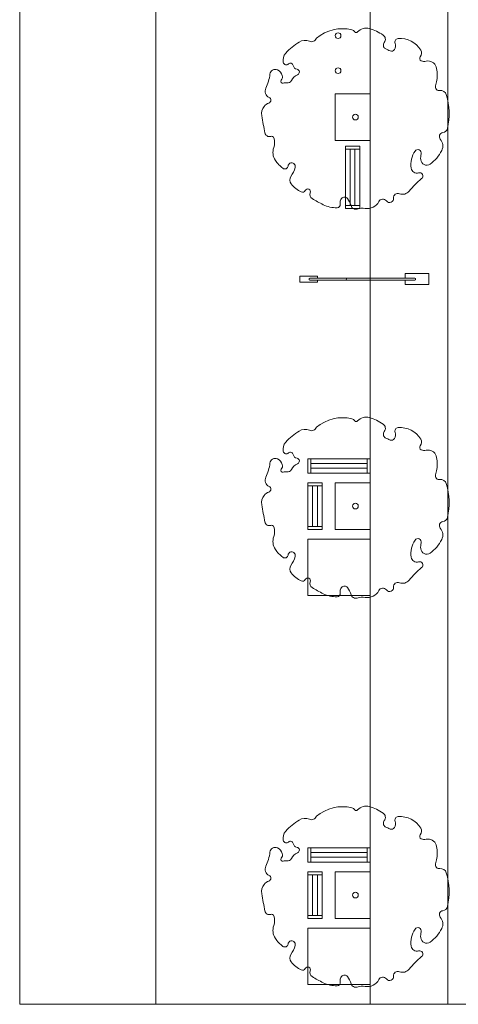
# Model space of a CAD drawing. Units: millimetres. Extents: x 1054 to 83772, y -68654 to 36294.
# Drawn here: x 14987 to 16113, y -8909 to -6378 of the extents above; entities that cross this region are included whole.
import ezdxf

# ---------------------------------------------------------------- set-up
doc = ezdxf.new("R2010")
doc.units = ezdxf.units.MM
for name, color, linetype in [('A-BOLLARDS', 1, 'Continuous'), ('A-FURNITURE', 1, 'Continuous'), ('A-GROUND LINE', 2, 'Continuous'), ('A-GROUND LINE DETAIL', 1, 'Continuous'), ('A-HATCHES', 254, 'Continuous'), ('A-LANDSCAPE', 3, 'Continuous'), ('A-LIGHTING', 1, 'Continuous'), ('A-PROPERTIES', 6, 'Continuous')]:
    doc.layers.add(name, color=color, linetype=linetype)

# ---------------------------------------------------------------- blocks, each defined once
blk = doc.blocks.new('A$Cd3803d53')
at = {"layer": 'A-FURNITURE', "color": 2, "lineweight": 9}
for p, q in [((0, 44.6), (61.4, 44.6)), ((0, 16.4), (0, 44.6)), ((61.4, 44.6), (61.4, 32.8)), ((61.4, 27.4), (61.4, 16.4)), ((332, 37.9), (286, 37.9)), ((286, 37.9), (286, 32.8)), ((286, 27.4), (286, 22.2)), ((332, 22.2), (332, 37.9)), ((61.4, 16.4), (0, 16.4)), ((286, 22.2), (332, 22.2))]:
    blk.add_line(p, q, dxfattribs=at)
at = {"layer": 'A-FURNITURE', "lineweight": 9}
for p, q in [((210.5, 32.8), (36.1, 32.8)), ((210.5, 27.4), (36.1, 27.4)), ((210.5, 32.8), (39, 32.8)), ((210.5, 32.8), (306, 32.8)), ((210.5, 27.4), (306, 27.4))]:
    blk.add_line(p, q, dxfattribs=at)
for centre, start, end in [((37.1, 30.1), 108.7727, 251.2273), ((209.6, 30.1), 288.7727, 71.2273), ((305.1, 30.1), 288.7726, 71.2273)]:
    blk.add_arc(centre, 2.85, start, end, dxfattribs=at)
blk = doc.blocks.new('A$C19aa22cc')
at = {"layer": 'A-FURNITURE', "lineweight": 9}
for points in [[(45.9, 152.4), (45.9, 160), (9.1, 160), (9.1, 152.4)], [(45.9, 0), (45.9, 7.6), (9.1, 7.6), (9.1, 0)]]:
    blk.add_lwpolyline(points, close=True, dxfattribs=at)
for points in [[(9.1, 7.6), (9.1, 152.4)], [(21.4, 7.6), (21.4, 152.4)], [(33.7, 7.6), (33.7, 152.4)], [(45.9, 7.6), (45.9, 152.4)]]:
    blk.add_lwpolyline(points, dxfattribs=at)
blk = doc.blocks.new('A$C1dea6e66')
at = {"layer": 'A-FURNITURE', "lineweight": 9}
for points in [[(36.8, 112.4), (36.8, 120), (0, 120), (0, 112.4)], [(36.8, 0), (36.8, 7.6), (0, 7.6), (0, 0)]]:
    blk.add_lwpolyline(points, close=True, dxfattribs=at)
for points in [[(0, 7.6), (0, 112.4)], [(12.3, 7.6), (12.3, 112.4)], [(24.6, 7.6), (24.6, 112.4)], [(36.8, 7.6), (36.8, 112.4)]]:
    blk.add_lwpolyline(points, dxfattribs=at)

msp = doc.modelspace()

# ---------------------------------------------------------------- linework, layer by layer
at = {"layer": 'A-BOLLARDS', "lineweight": 9}
for points in [[(15796.5, -6568.1), (15886.5, -6568.1), (15886.5, -6688.1), (15796.5, -6688.1)], [(15796.5, -7568.1), (15886.5, -7568.1), (15886.5, -7688.1), (15796.5, -7688.1)], [(15796.5, -8568.1), (15886.5, -8568.1), (15886.5, -8688.1), (15796.5, -8688.1)]]:
    msp.add_lwpolyline(points, close=True, dxfattribs=at)
for centre in [(15804.3, -6418.8), (15804.3, -6508.8)]:
    msp.add_circle(centre, 7.4, dxfattribs=at)
at = {"layer": 'A-GROUND LINE', "lineweight": 9, "transparency": 16777216}
for points in [[(15886.5, -8908.8), (15886.5, -5408.8)], [(16086.5, -8908.8), (16086.5, -5408.8)]]:
    msp.add_lwpolyline(points, dxfattribs=at)
at = {"layer": 'A-HATCHES', "lineweight": 9}
for points in [[(15336.5, -5408.8), (14986.5, -5408.8), (14986.5, -8908.8), (15336.5, -8908.8)], [(15336.5, -8908.8), (19336.5, -8908.8)]]:
    msp.add_lwpolyline(points, dxfattribs=at)
at = {"layer": 'A-LANDSCAPE', "lineweight": 9}
for points in [[(15748.7, -6425.3, -0.235469), (15840, -6403.6, -0.199839), (15847, -6408.7, 0.505041), (15854.6, -6409.3, -0.292338), (15885, -6400.5, -0.080031), (15920, -6417.2, -0.433997), (15922.9, -6436.5, 0.452545), (15925.7, -6452.2, 0.044706), (15938.1, -6458.2, 0.361716), (15949.1, -6454.5, 0.226877), (15950.7, -6438.7, -0.493238), (15958.6, -6426.4, -0.285187), (16016.8, -6456, -0.319004), (16015.5, -6473.1, 0.488915), (16017.7, -6483.2, 0.172049), (16030.6, -6484.5, -0.39896), (16056.3, -6499.2, -0.122378), (16057.9, -6533.5, -0.011511), (16054.7, -6547.8, 0.536719), (16065.9, -6560, -0.375246), (16082.4, -6570.4, -0.129198), (16085.4, -6657.5, -0.31982), (16073.6, -6668.1, 0.602277), (16067, -6684.9, -0.300808), (16070.6, -6714.1, -0.12435), (16040.7, -6749, -0.582963), (16016.6, -6737.6, -0.082896), (16017.9, -6722.8, 0.833529), (16002.1, -6715.5, 0.199029), (15992, -6759.4, 0.447263), (16011.1, -6771.4, -0.814684), (16018.9, -6786.3, 0.051819), (15986.9, -6818.5, -0.328768), (15962.1, -6825, 0.559445), (15947, -6836.4, -0.753866), (15928.5, -6843.6, 0.551829), (15908.9, -6845.3, -0.322901), (15874.1, -6863, 0.111015), (15853.6, -6864.4, -0.41456), (15837.6, -6855.8, 0.092229), (15828.3, -6837.4, 0.47825), (15813.4, -6837, 0.226777), (15809.6, -6851.6, -0.469924), (15801.6, -6861.3, -0.113223), (15766.2, -6853.3, -0.029213), (15737.4, -6837.4, -0.368609), (15732.9, -6822.9, 0.985628), (15719.7, -6817, -0.411251), (15709.9, -6820.6, -0.126065), (15684.1, -6800, -0.314089), (15683.4, -6780.5, 0.072495), (15694, -6757.3, 0.669391), (15680.8, -6746.7, 0.242406), (15675.9, -6754, -0.579169), (15662.4, -6759.8, -0.085406), (15643.2, -6739.4, -0.238951), (15639.2, -6706, 0.171747), (15639.5, -6681.7, 0.410248), (15631.4, -6677.7, -0.449195), (15616.5, -6669, -0.005567), (15608.1, -6624.5, -0.217351), (15614.3, -6600.5, -0.140079), (15626.6, -6591.9, 0.673718), (15627.3, -6577.5, -0.41623), (15618.8, -6554, 0.081052), (15629.4, -6517.4, -0.504248), (15648.4, -6506.6, -0.221292), (15661, -6521.1, -0.246526), (15658.5, -6533.5, 0.728082), (15663.2, -6540.8, -0.107425), (15673, -6540.3, 0.33894), (15684.4, -6534.2, -0.19582), (15700.3, -6519.3, 0.763156), (15698.9, -6505.3, -0.319379), (15689.1, -6495.6, 0.604611), (15676.9, -6491.6, -0.586955), (15663.6, -6487.6, -0.245811), (15670.1, -6463.4, -0.069433), (15704.4, -6435.2, -0.240353), (15730.6, -6433.2, 0.426732), (15748.7, -6425.3, -4.611483)], [(15748.7, -7425.3, -0.235469), (15840, -7403.6, -0.199839), (15847, -7408.7, 0.505041), (15854.6, -7409.3, -0.292338), (15885, -7400.5, -0.080031), (15920, -7417.2, -0.433997), (15922.9, -7436.5, 0.452545), (15925.7, -7452.2, 0.044706), (15938.1, -7458.2, 0.361716), (15949.1, -7454.5, 0.226877), (15950.7, -7438.7, -0.493238), (15958.6, -7426.4, -0.285187), (16016.8, -7456, -0.319004), (16015.5, -7473.1, 0.488915), (16017.7, -7483.2, 0.172049), (16030.6, -7484.5, -0.39896), (16056.3, -7499.2, -0.122378), (16057.9, -7533.5, -0.011511), (16054.7, -7547.8, 0.536719), (16065.9, -7560, -0.375246), (16082.4, -7570.4, -0.129198), (16085.4, -7657.5, -0.31982), (16073.6, -7668.1, 0.602277), (16067, -7684.9, -0.300808), (16070.6, -7714.1, -0.12435), (16040.7, -7749, -0.582963), (16016.6, -7737.6, -0.082896), (16017.9, -7722.8, 0.833529), (16002.1, -7715.5, 0.199029), (15992, -7759.4, 0.447263), (16011.1, -7771.4, -0.814684), (16018.9, -7786.3, 0.051819), (15986.9, -7818.5, -0.328768), (15962.1, -7825, 0.559445), (15947, -7836.4, -0.753866), (15928.5, -7843.6, 0.551829), (15908.9, -7845.3, -0.322901), (15874.1, -7863, 0.111015), (15853.6, -7864.4, -0.41456), (15837.6, -7855.8, 0.092229), (15828.3, -7837.4, 0.47825), (15813.4, -7837, 0.226777), (15809.6, -7851.6, -0.469924), (15801.6, -7861.3, -0.113223), (15766.2, -7853.3, -0.029213), (15737.4, -7837.4, -0.368609), (15732.9, -7822.9, 0.985628), (15719.7, -7817, -0.411251), (15709.9, -7820.6, -0.126065), (15684.1, -7800, -0.314089), (15683.4, -7780.5, 0.072495), (15694, -7757.3, 0.669391), (15680.8, -7746.7, 0.242406), (15675.9, -7754, -0.579169), (15662.4, -7759.8, -0.085406), (15643.2, -7739.4, -0.238951), (15639.2, -7706, 0.171747), (15639.5, -7681.7, 0.410248), (15631.4, -7677.7, -0.449195), (15616.5, -7669, -0.005567), (15608.1, -7624.5, -0.217351), (15614.3, -7600.5, -0.140079), (15626.6, -7591.9, 0.673718), (15627.3, -7577.5, -0.41623), (15618.8, -7554, 0.081052), (15629.4, -7517.4, -0.504248), (15648.4, -7506.6, -0.221292), (15661, -7521.1, -0.246526), (15658.5, -7533.5, 0.728082), (15663.2, -7540.8, -0.107425), (15673, -7540.3, 0.33894), (15684.4, -7534.2, -0.19582), (15700.3, -7519.3, 0.763156), (15698.9, -7505.3, -0.319379), (15689.1, -7495.6, 0.604611), (15676.9, -7491.6, -0.586955), (15663.6, -7487.6, -0.245811), (15670.1, -7463.4, -0.069433), (15704.4, -7435.2, -0.240353), (15730.6, -7433.2, 0.426732), (15748.7, -7425.3, -4.611483)], [(15748.7, -8425.3, -0.235469), (15840, -8403.6, -0.199839), (15847, -8408.7, 0.505041), (15854.6, -8409.3, -0.292338), (15885, -8400.5, -0.080031), (15920, -8417.2, -0.433997), (15922.9, -8436.5, 0.452545), (15925.7, -8452.2, 0.044706), (15938.1, -8458.2, 0.361716), (15949.1, -8454.5, 0.226877), (15950.7, -8438.7, -0.493238), (15958.6, -8426.4, -0.285187), (16016.8, -8456, -0.319004), (16015.5, -8473.1, 0.488915), (16017.7, -8483.2, 0.172049), (16030.6, -8484.5, -0.39896), (16056.3, -8499.2, -0.122378), (16057.9, -8533.5, -0.011511), (16054.7, -8547.8, 0.536719), (16065.9, -8560, -0.375246), (16082.4, -8570.4, -0.129198), (16085.4, -8657.5, -0.31982), (16073.6, -8668.1, 0.602277), (16067, -8684.9, -0.300808), (16070.6, -8714.1, -0.12435), (16040.7, -8749, -0.582963), (16016.6, -8737.6, -0.082896), (16017.9, -8722.8, 0.833529), (16002.1, -8715.5, 0.199029), (15992, -8759.4, 0.447263), (16011.1, -8771.4, -0.814684), (16018.9, -8786.3, 0.051819), (15986.9, -8818.5, -0.328768), (15962.1, -8825, 0.559445), (15947, -8836.4, -0.753866), (15928.5, -8843.6, 0.551829), (15908.9, -8845.3, -0.322901), (15874.1, -8863, 0.111015), (15853.6, -8864.4, -0.41456), (15837.6, -8855.8, 0.092229), (15828.3, -8837.4, 0.47825), (15813.4, -8837, 0.226777), (15809.6, -8851.6, -0.469924), (15801.6, -8861.3, -0.113223), (15766.2, -8853.3, -0.029213), (15737.4, -8837.4, -0.368609), (15732.9, -8822.9, 0.985628), (15719.7, -8817, -0.411251), (15709.9, -8820.6, -0.126065), (15684.1, -8800, -0.314089), (15683.4, -8780.5, 0.072495), (15694, -8757.3, 0.669391), (15680.8, -8746.7, 0.242406), (15675.9, -8754, -0.579169), (15662.4, -8759.8, -0.085406), (15643.2, -8739.4, -0.238951), (15639.2, -8706, 0.171747), (15639.5, -8681.7, 0.410248), (15631.4, -8677.7, -0.449195), (15616.5, -8669, -0.005567), (15608.1, -8624.5, -0.217351), (15614.3, -8600.5, -0.140079), (15626.6, -8591.9, 0.673718), (15627.3, -8577.5, -0.41623), (15618.8, -8554, 0.081052), (15629.4, -8517.4, -0.504248), (15648.4, -8506.6, -0.221292), (15661, -8521.1, -0.246526), (15658.5, -8533.5, 0.728082), (15663.2, -8540.8, -0.107425), (15673, -8540.3, 0.33894), (15684.4, -8534.2, -0.19582), (15700.3, -8519.3, 0.763156), (15698.9, -8505.3, -0.319379), (15689.1, -8495.6, 0.604611), (15676.9, -8491.6, -0.586955), (15663.6, -8487.6, -0.245811), (15670.1, -8463.4, -0.069433), (15704.4, -8435.2, -0.240353), (15730.6, -8433.2, 0.426732), (15748.7, -8425.3, -4.611483)]]:
    msp.add_lwpolyline(points, format="xyb", dxfattribs=at)
at = {"layer": 'A-LANDSCAPE', "lineweight": 9, "transparency": 16777216}
for points in [[(15886.5, -7713.1), (15886.5, -7858.1), (15726.5, -7858.1), (15726.5, -7713.1)], [(15886.5, -8713.1), (15886.5, -8858.1), (15726.5, -8858.1), (15726.5, -8713.1)]]:
    msp.add_lwpolyline(points, close=True, dxfattribs=at)
at = {"layer": 'A-LANDSCAPE', "lineweight": 9}
for centre in [(15848.8, -6628.1), (15848.8, -7628.1), (15848.8, -8628.1)]:
    msp.add_circle(centre, 7.4, dxfattribs=at)
at = {"layer": 'A-PROPERTIES', "lineweight": 9, "transparency": 16777216}
msp.add_lwpolyline([(15336.5, -8908.8), (15336.5, -5408.8)], dxfattribs=at)
at = {"layer": 'DEFPOINTS', "color": 152, "lineweight": 9, "true_color": 0x2776bb}
msp.add_lwpolyline([(14986.5, -8908.8), (17586.5, -8908.8), (17586.5, -5408.8), (14986.5, -5408.8)], close=True, dxfattribs=at)
msp.add_lwpolyline([(15336.5, -8908.8), (15336.5, -5408.8)], dxfattribs=at)

# ---------------------------------------------------------------- block references
at = {"layer": 'A-FURNITURE', "color": 152, "lineweight": 9, "true_color": 0x2776bb, "xscale": -1}
msp.add_blockref('A$C19aa22cc', (15869.1, -6862.7), dxfattribs=at)
at = {"layer": 'A-FURNITURE', "color": 152, "lineweight": 9, "true_color": 0x2776bb, "xscale": -1, "rotation": 270}
for p in [(15726.5, -7552.2), (15726.5, -8552.2)]:
    msp.add_blockref('A$C19aa22cc', p, dxfattribs=at)
at = {"layer": 'A-GROUND LINE DETAIL', "lineweight": 9, "rotation": 180}
for p in [(15763.4, -7568.1), (15763.4, -8568.1)]:
    msp.add_blockref('A$C1dea6e66', p, dxfattribs=at)
at = {"layer": 'A-LIGHTING', "lineweight": 9, "xscale": -1}
msp.add_blockref('A$Cd3803d53', (16037.7, -7074.8), dxfattribs=at)

doc.saveas('drawing.dxf')
